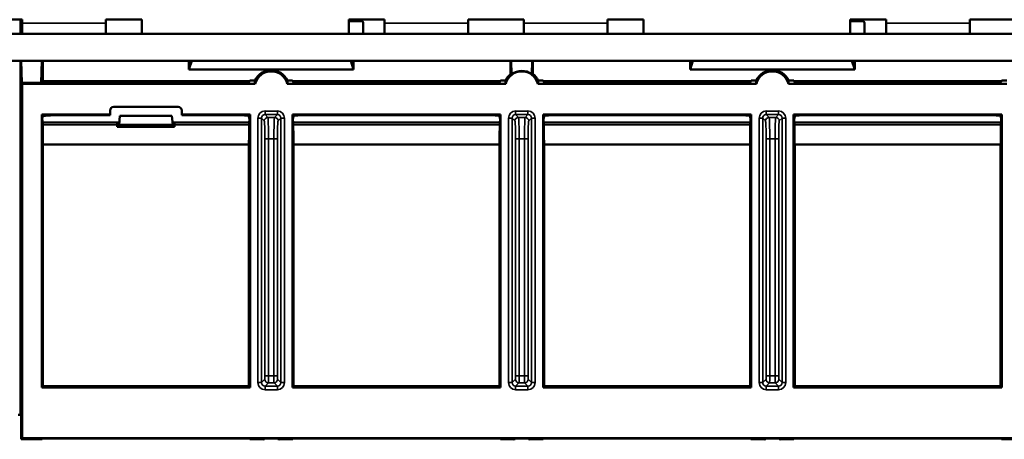
# Model space of a CAD drawing. Units: inches. Extents: x 0.1 to 41.5, y -0.7 to 21.4.
# Drawn here: x 7.4 to 10.1, y 5 to 6.2 of the extents above; entities that cross this region are included whole.
import ezdxf

# ---------------------------------------------------------------- set-up
doc = ezdxf.new("R2010")
doc.units = ezdxf.units.IN
doc.header["$MEASUREMENT"] = 0
doc.layers.add('Visible (ANSI)', color=7, linetype='Continuous', lineweight=50)
doc.layers.add('Visible Narrow (ANSI)', color=7, linetype='Continuous', lineweight=35)

msp = doc.modelspace()

# ---------------------------------------------------------------- linework, layer by layer
at = {"layer": 'Visible (ANSI)'}
for p, q in [((7.2485, 6.207), (7.4035, 6.207)), ((7.399, 6.1683), (7.399, 6.207)), ((7.4035, 6.207), (7.4035, 6.197)), ((7.4035, 6.167), (7.4035, 6.197)), ((7.6375, 6.207), (7.7375, 6.207)), ((7.6375, 6.197), (7.6375, 6.207)), ((7.6375, 6.167), (7.6375, 6.197)), ((7.7375, 6.207), (7.7375, 6.167)), ((8.3155, 6.207), (8.3155, 6.167)), ((8.3155, 6.207), (8.4155, 6.207)), ((8.3155, 6.2031), (8.351, 6.2031)), ((8.356, 6.1982), (8.356, 6.167)), ((8.4155, 6.207), (8.4155, 6.197)), ((8.4155, 6.197), (8.4155, 6.167)), ((8.6495, 6.197), (8.6495, 6.207)), ((8.6495, 6.207), (8.8045, 6.207)), ((8.6495, 6.167), (8.6495, 6.197)), ((8.8045, 6.207), (8.8045, 6.197)), ((8.8045, 6.167), (8.8045, 6.197)), ((9.0385, 6.207), (9.1385, 6.207)), ((9.0385, 6.197), (9.0385, 6.207)), ((9.0385, 6.167), (9.0385, 6.197)), ((9.1385, 6.207), (9.1385, 6.167)), ((9.7165, 6.207), (9.7165, 6.167)), ((9.7165, 6.207), (9.8165, 6.207)), ((9.7165, 6.2031), (9.751, 6.2031)), ((9.756, 6.1982), (9.756, 6.167)), ((9.8165, 6.207), (9.8165, 6.197)), ((9.8165, 6.197), (9.8165, 6.167)), ((10.0505, 6.197), (10.0505, 6.207)), ((10.0505, 6.207), (10.2055, 6.207)), ((10.0505, 6.167), (10.0505, 6.197)), ((11.4305, 6.167), (3.269, 6.167)), ((7.399, 6.167), (7.399, 6.1683)), ((8.7675, 6.167), (8.7675, 6.1683)), ((3.269, 6.092), (11.4305, 6.092)), ((7.399, 5.102), (7.399, 6.092)), ((7.4024, 6.0304), (7.4008, 6.092)), ((7.4564, 6.0304), (7.4588, 6.092)), ((7.4615, 6.092), (7.4615, 6.0349)), ((7.8691, 6.068), (7.8691, 6.092)), ((7.8691, 6.068), (7.8769, 6.092)), ((8.3289, 6.068), (8.3211, 6.092)), ((8.3289, 6.092), (8.3289, 6.068)), ((8.7675, 6.0547), (8.7675, 6.092)), ((8.7703, 6.0543), (8.7693, 6.092)), ((8.8272, 6.0546), (8.8282, 6.092)), ((8.83, 6.092), (8.83, 6.0551)), ((9.2691, 6.068), (9.2691, 6.092)), ((9.2691, 6.068), (9.2769, 6.092)), ((9.7289, 6.068), (9.7211, 6.092)), ((9.7289, 6.092), (9.7289, 6.068)), ((8.3289, 6.068), (7.8691, 6.068)), ((9.7289, 6.068), (9.2691, 6.068)), ((7.4036, 6.028), (7.4024, 6.0304)), ((7.4564, 6.0304), (7.4024, 6.0304)), ((7.4036, 6.028), (7.4036, 5.0366)), ((8.0541, 6.028), (7.4036, 6.028)), ((7.4564, 6.0304), (7.4594, 6.0344)), ((7.4609, 6.0314), (7.4594, 6.0344)), ((7.4599, 6.0335), (7.4615, 6.0349)), ((8.0383, 6.0349), (7.4615, 6.0349)), ((8.0015, 6.0302), (7.4959, 6.0302)), ((8.0394, 6.0372), (8.0365, 6.0314)), ((8.0538, 6.0372), (8.0394, 6.0372)), ((8.7541, 6.028), (8.1439, 6.028)), ((8.1586, 6.0372), (8.1442, 6.0372)), ((8.1615, 6.0314), (8.1586, 6.0372)), ((8.7383, 6.0349), (8.1598, 6.0349)), ((8.7015, 6.0302), (8.1965, 6.0302)), ((8.7394, 6.0372), (8.7365, 6.0314)), ((8.7365, 6.0314), (8.7365, 6.0314)), ((8.7538, 6.0372), (8.7394, 6.0372)), ((9.4541, 6.028), (8.8439, 6.028)), ((8.8586, 6.0372), (8.8442, 6.0372)), ((8.8615, 6.0314), (8.8586, 6.0372)), ((9.4383, 6.0349), (8.8598, 6.0349)), ((8.8615, 6.0314), (8.8615, 6.0314)), ((9.4015, 6.0302), (8.8965, 6.0302)), ((9.4394, 6.0372), (9.4365, 6.0314)), ((9.4365, 6.0314), (9.4365, 6.0314)), ((9.4538, 6.0372), (9.4394, 6.0372)), ((10.1541, 6.028), (9.5439, 6.028)), ((9.5586, 6.0372), (9.5442, 6.0372)), ((9.5615, 6.0314), (9.5586, 6.0372)), ((10.1383, 6.0349), (9.5598, 6.0349)), ((9.5615, 6.0314), (9.5615, 6.0314)), ((10.1015, 6.0302), (9.5965, 6.0302)), ((10.1394, 6.0372), (10.1365, 6.0314)), ((10.1365, 6.0314), (10.1365, 6.0314)), ((10.1538, 6.0372), (10.1394, 6.0372)), ((7.4582, 5.1787), (7.4582, 5.942)), ((7.4582, 5.942), (7.4588, 5.9397)), ((7.4615, 5.942), (7.649, 5.942)), ((7.649, 5.942), (7.649, 5.953)), ((7.649, 5.9397), (7.649, 5.942)), ((7.659, 5.963), (7.839, 5.963)), ((7.849, 5.953), (7.849, 5.942)), ((7.849, 5.942), (7.849, 5.9397)), ((7.849, 5.942), (8.0398, 5.942)), ((8.0398, 5.942), (8.0392, 5.9397)), ((8.0398, 5.942), (8.0398, 5.1787)), ((8.1582, 5.1787), (8.1582, 5.942)), ((8.1582, 5.942), (8.7398, 5.942)), ((8.1588, 5.9397), (8.1582, 5.942)), ((8.7398, 5.942), (8.7392, 5.9397)), ((8.7398, 5.942), (8.7398, 5.1787)), ((8.8582, 5.1787), (8.8582, 5.942)), ((8.8582, 5.942), (9.4398, 5.942)), ((8.8588, 5.9397), (8.8582, 5.942)), ((9.4398, 5.942), (9.4392, 5.9397)), ((9.4398, 5.942), (9.4398, 5.1787)), ((9.5582, 5.1787), (9.5582, 5.942)), ((9.5582, 5.942), (10.1398, 5.942)), ((9.5588, 5.9397), (9.5582, 5.942)), ((10.1398, 5.942), (10.1392, 5.9397)), ((10.1398, 5.942), (10.1398, 5.1787)), ((7.4588, 5.9397), (7.4615, 5.9397)), ((7.4588, 5.9397), (7.4597, 5.9308)), ((7.4597, 5.9308), (7.4608, 5.9199)), ((7.4608, 5.9199), (7.4608, 5.913)), ((7.6692, 5.9199), (7.4615, 5.9199)), ((7.649, 5.9397), (7.4959, 5.9397)), ((7.6692, 5.9199), (7.6714, 5.9191)), ((7.6692, 5.913), (7.6692, 5.9199)), ((7.6714, 5.9191), (7.6714, 5.908)), ((7.6762, 5.938), (7.674, 5.913)), ((7.674, 5.908), (7.674, 5.913)), ((7.674, 5.913), (7.824, 5.913)), ((7.6762, 5.938), (7.8218, 5.938)), ((7.824, 5.913), (7.8218, 5.938)), ((7.824, 5.913), (7.824, 5.908)), ((7.8266, 5.9191), (7.8288, 5.9199)), ((7.8266, 5.908), (7.8266, 5.9191)), ((7.8288, 5.9199), (7.8288, 5.913)), ((8.0372, 5.9199), (7.8288, 5.9199)), ((8.0015, 5.9397), (7.849, 5.9397)), ((8.0392, 5.9397), (8.0359, 5.9397)), ((8.0381, 5.9288), (8.0359, 5.9397)), ((8.0372, 5.9199), (8.0381, 5.9288)), ((8.0372, 5.913), (8.0372, 5.9199)), ((8.0381, 5.9288), (8.0392, 5.9397)), ((8.1588, 5.9397), (8.1621, 5.9397)), ((8.1588, 5.9397), (8.1599, 5.9288)), ((8.1621, 5.9397), (8.1599, 5.9288)), ((8.1599, 5.9288), (8.1608, 5.9199)), ((8.7372, 5.9199), (8.1608, 5.9199)), ((8.1608, 5.913), (8.1608, 5.9199)), ((8.7015, 5.9397), (8.1965, 5.9397)), ((8.7392, 5.9397), (8.7359, 5.9397)), ((8.7381, 5.9288), (8.7359, 5.9397)), ((8.7372, 5.9199), (8.7381, 5.9288)), ((8.7372, 5.913), (8.7372, 5.9199)), ((8.7381, 5.9288), (8.7392, 5.9397)), ((8.8588, 5.9397), (8.8621, 5.9397)), ((8.8588, 5.9397), (8.8599, 5.9288)), ((8.8615, 5.9367), (8.8599, 5.9288)), ((8.8599, 5.9288), (8.8599, 5.9235)), ((8.8608, 5.9199), (8.8599, 5.9235)), ((9.4372, 5.9199), (8.8608, 5.9199)), ((8.8608, 5.913), (8.8608, 5.9199)), ((8.8621, 5.9397), (8.8615, 5.9368)), ((9.4015, 5.9397), (8.8965, 5.9397)), ((9.4392, 5.9397), (9.4359, 5.9397)), ((9.4381, 5.9288), (9.4359, 5.9397)), ((9.4372, 5.9199), (9.4381, 5.9235)), ((9.4372, 5.913), (9.4372, 5.9199)), ((9.4381, 5.9288), (9.4392, 5.9397)), ((9.4381, 5.9288), (9.4381, 5.9235)), ((9.5588, 5.9397), (9.5599, 5.9288)), ((9.5588, 5.9397), (9.5621, 5.9397)), ((9.5621, 5.9397), (9.5599, 5.9288)), ((9.5599, 5.9288), (9.5599, 5.9235)), ((9.5599, 5.9235), (9.5608, 5.9199)), ((10.1372, 5.9199), (9.5608, 5.9199)), ((9.5608, 5.913), (9.5608, 5.9199)), ((10.1015, 5.9397), (9.5965, 5.9397)), ((10.1381, 5.9288), (10.1359, 5.9397)), ((10.1392, 5.9397), (10.1359, 5.9397)), ((10.1381, 5.9235), (10.1372, 5.9199)), ((10.1372, 5.913), (10.1372, 5.9199)), ((10.1381, 5.9288), (10.1392, 5.9397)), ((10.1381, 5.9288), (10.1381, 5.9235)), ((7.6723, 5.9078), (7.6692, 5.9075)), ((7.8288, 5.9075), (7.6692, 5.9075)), ((7.6714, 5.908), (7.6723, 5.9078)), ((7.6723, 5.9078), (7.674, 5.908)), ((7.824, 5.908), (7.674, 5.908)), ((7.8258, 5.9078), (7.824, 5.908)), ((7.8266, 5.908), (7.8258, 5.9078)), ((7.8258, 5.9078), (7.8288, 5.9075)), ((7.4613, 5.858), (7.4615, 5.858)), ((7.4615, 5.858), (7.4615, 5.182)), ((7.4615, 5.858), (8.0367, 5.858)), ((8.0365, 5.182), (8.0365, 5.858)), ((8.1613, 5.858), (8.7367, 5.858)), ((8.1615, 5.858), (8.1615, 5.182)), ((8.7365, 5.182), (8.7365, 5.858)), ((8.8613, 5.858), (9.4367, 5.858)), ((8.8615, 5.858), (8.8615, 5.182)), ((9.4365, 5.182), (9.4365, 5.858)), ((9.5613, 5.858), (10.1367, 5.858)), ((9.5615, 5.858), (9.5615, 5.182)), ((10.1365, 5.182), (10.1365, 5.858)), ((7.4615, 5.182), (7.4582, 5.1787)), ((7.4615, 5.182), (8.0365, 5.182)), ((7.4615, 5.1813), (8.0365, 5.1813)), ((7.4615, 5.1813), (7.4615, 5.1793)), ((8.0365, 5.1793), (7.4615, 5.1793)), ((8.0398, 5.1787), (7.4615, 5.1787)), ((8.0398, 5.1787), (8.0365, 5.182)), ((8.0365, 5.1793), (8.0365, 5.1813)), ((8.1582, 5.1787), (8.1615, 5.182)), ((8.7398, 5.1787), (8.1582, 5.1787)), ((8.1615, 5.182), (8.7365, 5.182)), ((8.1615, 5.1793), (8.1615, 5.1813)), ((8.1615, 5.1813), (8.7365, 5.1813)), ((8.7365, 5.1793), (8.1615, 5.1793)), ((8.7398, 5.1787), (8.7365, 5.182)), ((8.7365, 5.1793), (8.7365, 5.1813)), ((8.8582, 5.1787), (8.8615, 5.182)), ((9.4398, 5.1787), (8.8582, 5.1787)), ((8.8615, 5.182), (9.4365, 5.182)), ((8.8615, 5.1793), (8.8615, 5.1813)), ((8.8615, 5.1813), (9.4365, 5.1813)), ((9.4365, 5.1793), (8.8615, 5.1793)), ((9.4398, 5.1787), (9.4365, 5.182)), ((9.4365, 5.1793), (9.4365, 5.1813)), ((9.5582, 5.1787), (9.5615, 5.182)), ((10.1398, 5.1787), (9.5582, 5.1787)), ((9.5615, 5.182), (10.1365, 5.182)), ((9.5615, 5.1793), (9.5615, 5.1813)), ((9.5615, 5.1813), (10.1365, 5.1813)), ((10.1365, 5.1793), (9.5615, 5.1793)), ((10.1398, 5.1787), (10.1365, 5.182)), ((10.1365, 5.1793), (10.1365, 5.1813)), ((7.4003, 5.102), (7.3927, 5.102)), ((7.4003, 5.102), (7.4005, 5.102)), ((7.4005, 5.102), (7.4007, 5.0337)), ((7.4007, 5.0337), (7.4036, 5.0366)), ((7.4007, 5.0337), (7.459, 5.0337)), ((7.4036, 5.0366), (11.5944, 5.0366)), ((7.459, 5.0337), (7.459, 5.0355)), ((7.459, 5.0355), (8.039, 5.0355)), ((8.039, 5.0355), (8.0391, 5.0337)), ((8.0391, 5.0337), (8.0753, 5.0337)), ((8.0803, 5.0337), (8.0804, 5.0355)), ((8.0854, 5.0356), (8.1127, 5.0356)), ((8.1177, 5.0355), (8.1177, 5.0337)), ((8.1227, 5.0337), (8.159, 5.0337)), ((8.159, 5.0337), (8.159, 5.0355)), ((8.159, 5.0355), (8.739, 5.0355)), ((8.739, 5.0355), (8.7391, 5.0337)), ((8.7391, 5.0337), (8.7753, 5.0337)), ((8.7803, 5.0337), (8.7804, 5.0355)), ((8.7854, 5.0356), (8.8127, 5.0356)), ((8.8177, 5.0355), (8.8177, 5.0337)), ((8.8227, 5.0337), (8.859, 5.0337)), ((8.859, 5.0337), (8.859, 5.0355)), ((8.859, 5.0355), (9.439, 5.0355)), ((9.439, 5.0355), (9.4391, 5.0337)), ((9.4391, 5.0337), (9.4753, 5.0337)), ((9.4803, 5.0337), (9.4804, 5.0355)), ((9.4854, 5.0356), (9.5127, 5.0356)), ((9.5177, 5.0355), (9.5177, 5.0337)), ((9.5227, 5.0337), (9.559, 5.0337)), ((9.559, 5.0337), (9.559, 5.0355)), ((9.559, 5.0355), (10.139, 5.0355)), ((10.139, 5.0355), (10.1391, 5.0337)), ((10.1391, 5.0337), (10.1753, 5.0337))]:
    msp.add_line(p, q, dxfattribs=at)
for centre, radius, start, end in [((8.099, 6.016), 0.05, 25.1724, 154.8276), ((8.099, 6.016), 0.0465, 14.9552, 165.0448), ((8.799, 6.016), 0.05, 129.0789, 154.8276), ((8.799, 6.016), 0.0465, 14.9552, 165.0448), ((8.799, 6.016), 0.05, 25.1724, 51.6558), ((9.499, 6.016), 0.05, 25.1724, 154.8276), ((9.499, 6.016), 0.0465, 14.9552, 165.0448), ((7.659, 5.953), 0.01, 90, 180), ((7.839, 5.953), 0.01, 0, 90)]:
    msp.add_arc(centre, radius, start, end, dxfattribs=at)
for centre, major_axis, ratio, start_param, end_param in [((8.351, 6.1981), (0.00356, 0.00356), 0.992433, 5.501585, 7.064785), ((9.751, 6.1981), (0.00356, 0.00356), 0.992433, 5.501585, 7.064785), ((7.3992, 6.1683), (0, -0.01), 0.017455, 4.712389, 4.844264), ((8.7677, 6.1683), (0, 0.01), 0.017455, 1.570796, 1.702671), ((8.7539, 6.016), (0.0602, 0), 0.661476, 1.293785, 1.342004), ((8.799, 6.0169), (0, -0.0471), 0.999812, 2.50014, 3.796097), ((8.8448, 6.016), (0.0611, 0), 0.661476, 1.815565, 1.863143), ((7.4959, 6.0314), (0.035, 0), 0.034921, 3.159046, 4.712389), ((8.0015, 6.0314), (0.035, 0), 0.034921, 4.712389, 6.283185), ((8.099, 6.0343), (0, -0.0489), 0.927078, 4.652304, 4.842067), ((8.099, 6.0343), (0, -0.0489), 0.927078, 1.441119, 1.630882), ((8.1965, 6.0314), (0.035, 0), 0.034921, 3.141593, 4.712389), ((8.7015, 6.0314), (0.035, 0), 0.034921, 4.712389, 6.283185), ((8.799, 6.0343), (0, -0.0489), 0.927078, 4.652304, 4.842067), ((8.799, 6.0343), (0, -0.0489), 0.927078, 1.441119, 1.630882), ((8.8965, 6.0314), (0.035, 0), 0.034921, 3.141593, 4.712389), ((9.4015, 6.0314), (0.035, 0), 0.034921, 4.712389, 6.283185), ((9.499, 6.0343), (0, -0.0489), 0.927078, 4.652304, 4.842067), ((9.499, 6.0343), (0, -0.0489), 0.927078, 1.441119, 1.630882), ((9.5965, 6.0314), (0.035, 0), 0.034921, 3.141593, 4.712389), ((10.1015, 6.0314), (0.035, 0), 0.034921, 4.712389, 6.283185), ((7.4615, 5.9171), (0.08, 0), 0.034921, 1.570796, 1.579523), ((7.4613, 5.913), (0, -0.055), 0.008727, 4.712389, 6.283185), ((7.4615, 5.932), (-0.2014, 0), 0.03822, 4.592839, 4.712389), ((7.4959, 5.9385), (-0.035, 0), 0.034921, 4.712389, 5.013355), ((7.674, 5.913), (0, 0.055), 0.087489, 1.570796, 1.670554), ((7.824, 5.913), (0, -0.055), 0.087489, 1.471038, 1.570796), ((8.0015, 5.9385), (-0.035, 0), 0.034921, 3.292935, 4.712389), ((8.0367, 5.913), (0, -0.055), 0.008727, 0, 1.570796), ((8.1613, 5.913), (0, 0.055), 0.008727, 1.570796, 3.141593), ((8.1965, 5.9385), (-0.035, 0), 0.034921, 4.712389, 6.131919), ((8.7015, 5.9385), (-0.035, 0), 0.034921, 3.292511, 4.712389), ((8.7367, 5.913), (0, -0.055), 0.008727, 0, 1.570796), ((8.8613, 5.913), (0, 0.055), 0.008727, 1.570796, 3.141593), ((8.8965, 5.9367), (-0.035, 0), 0.085921, 6.253042, 6.278422), ((8.8965, 5.9385), (-0.035, 0), 0.034921, 4.712389, 6.132343), ((9.4015, 5.9385), (-0.035, 0), 0.034921, 3.292085, 4.712389), ((9.4367, 5.913), (0, -0.055), 0.008727, 0, 1.570796), ((9.5613, 5.913), (0, 0.055), 0.008727, 1.570796, 3.141593), ((9.5965, 5.9385), (-0.035, 0), 0.034921, 4.712389, 6.132769), ((10.1015, 5.9385), (-0.035, 0), 0.034921, 3.291658, 4.712389), ((10.1367, 5.913), (0, -0.055), 0.008727, 0, 1.570796), ((8.0753, 5.0337), (-0.005, 0), 0.017667, 1.573519, 3.141285), ((8.0854, 5.0355), (-0.005, 0), 0.01745, 4.712389, 6.282881), ((8.1127, 5.0355), (0.005, 0), 0.01745, 0.000305, 1.570796), ((8.1227, 5.0337), (-0.005, 0), 0.017667, 0.000308, 1.568073), ((8.7753, 5.0337), (-0.005, 0), 0.017667, 1.573519, 3.141285), ((8.7854, 5.0355), (-0.005, 0), 0.01745, 4.712389, 6.282881), ((8.8127, 5.0355), (0.005, 0), 0.01745, 0.000305, 1.570796), ((8.8227, 5.0337), (-0.005, 0), 0.017667, 0.000308, 1.568073), ((9.4753, 5.0337), (-0.005, 0), 0.017667, 1.573519, 3.141285), ((9.4854, 5.0355), (-0.005, 0), 0.01745, 4.712389, 6.282881), ((9.5127, 5.0355), (0.005, 0), 0.01745, 0.000305, 1.570796), ((9.5227, 5.0337), (-0.005, 0), 0.017667, 0.000308, 1.568073)]:
    msp.add_ellipse(centre, major_axis=major_axis, ratio=ratio, start_param=start_param, end_param=end_param, dxfattribs=at)
for points, weights in [([(7.4582, 5.942), (7.4599, 5.942), (7.4615, 5.942)], [1.00002052138, 1.00003956097, 1.00003956097]), ([(7.4609, 5.9367), (7.4602, 5.9333), (7.4597, 5.9308)], [1.12241158371, 1.30540732917, 1.48720829031]), ([(7.4615, 5.1787), (7.4599, 5.1787), (7.4582, 5.1787)], [1.00003956116, 1.00003956116, 1.00002052148])]:
    msp.add_rational_spline(points, weights, degree=2, dxfattribs=at)
msp.add_open_spline([(7.4855, 5.9396), (7.4807, 5.9395), (7.4763, 5.9392), (7.4691, 5.9387), (7.466, 5.9383), (7.462, 5.9375), (7.461, 5.9371), (7.4609, 5.9367)], degree=3, knots=[0.4278917, 0.4278917, 0.4278917, 0.4278917, 0.4641747, 0.4641747, 0.5006074, 0.5006074, 0.5352913, 0.5352913, 0.5352913, 0.5352913], dxfattribs=at)
at = {"layer": 'Visible Narrow (ANSI)'}
for p, q in [((7.4035, 6.197), (7.6375, 6.197)), ((8.4155, 6.197), (8.6495, 6.197)), ((8.8045, 6.197), (9.0385, 6.197)), ((9.8165, 6.197), (10.0505, 6.197)), ((7.4035, 6.1683), (7.399, 6.1683)), ((8.8045, 6.1683), (8.7675, 6.1683)), ((7.4615, 5.942), (7.4615, 5.9397)), ((8.1162, 5.9516), (8.0818, 5.9516)), ((8.0818, 5.9416), (8.0818, 5.9516)), ((8.0818, 5.9416), (8.1162, 5.9416)), ((8.0898, 5.9337), (8.0818, 5.9416)), ((8.1162, 5.9416), (8.1082, 5.9337)), ((8.1162, 5.9416), (8.1162, 5.9516)), ((8.8162, 5.9516), (8.7818, 5.9516)), ((8.7818, 5.9416), (8.7818, 5.9516)), ((8.7818, 5.9416), (8.8162, 5.9416)), ((8.7898, 5.9337), (8.7818, 5.9416)), ((8.8162, 5.9416), (8.8082, 5.9337)), ((8.8162, 5.9416), (8.8162, 5.9516)), ((9.5162, 5.9516), (9.4818, 5.9516)), ((9.4818, 5.9416), (9.4818, 5.9516)), ((9.4818, 5.9416), (9.5162, 5.9416)), ((9.4898, 5.9337), (9.4818, 5.9416)), ((9.5162, 5.9416), (9.5082, 5.9337)), ((9.5162, 5.9416), (9.5162, 5.9516)), ((7.4608, 5.913), (7.4615, 5.913)), ((7.4615, 5.913), (7.4615, 5.9199)), ((7.4615, 5.913), (7.4615, 5.858)), ((7.6692, 5.913), (7.4615, 5.913)), ((8.0372, 5.913), (7.8288, 5.913)), ((8.0619, 5.9316), (8.0619, 5.1923)), ((8.0718, 5.9316), (8.0619, 5.9316)), ((8.0718, 5.1923), (8.0718, 5.9316)), ((8.0718, 5.9316), (8.0798, 5.9237)), ((8.1082, 5.9337), (8.0898, 5.9337)), ((8.1182, 5.9237), (8.1262, 5.9316)), ((8.1362, 5.9316), (8.1262, 5.9316)), ((8.1262, 5.9316), (8.1262, 5.1923)), ((8.1362, 5.1923), (8.1362, 5.9316)), ((8.7372, 5.913), (8.1608, 5.913)), ((8.7619, 5.9316), (8.7619, 5.1923)), ((8.7718, 5.9316), (8.7619, 5.9316)), ((8.7718, 5.1923), (8.7718, 5.9316)), ((8.7718, 5.9316), (8.7798, 5.9237)), ((8.8082, 5.9337), (8.7898, 5.9337)), ((8.8182, 5.9237), (8.8262, 5.9316)), ((8.8362, 5.9316), (8.8262, 5.9316)), ((8.8262, 5.9316), (8.8262, 5.1923)), ((8.8362, 5.1923), (8.8362, 5.9316)), ((9.4372, 5.913), (8.8608, 5.913)), ((9.4619, 5.9316), (9.4619, 5.1923)), ((9.4718, 5.9316), (9.4619, 5.9316)), ((9.4718, 5.1923), (9.4718, 5.9316)), ((9.4718, 5.9316), (9.4798, 5.9237)), ((9.5082, 5.9337), (9.4898, 5.9337)), ((9.5182, 5.9237), (9.5262, 5.9316)), ((9.5362, 5.9316), (9.5262, 5.9316)), ((9.5262, 5.9316), (9.5262, 5.1923)), ((9.5362, 5.1923), (9.5362, 5.9316)), ((10.1372, 5.913), (9.5608, 5.913)), ((8.0915, 5.8737), (8.0815, 5.8737)), ((8.0815, 5.8737), (8.0815, 5.2116)), ((8.0915, 5.2116), (8.0915, 5.8737)), ((8.0915, 5.8737), (8.1066, 5.8737)), ((8.1066, 5.8737), (8.1165, 5.8737)), ((8.1066, 5.8737), (8.1066, 5.2116)), ((8.1165, 5.2116), (8.1165, 5.8737)), ((8.7915, 5.8737), (8.7815, 5.8737)), ((8.7815, 5.8737), (8.7815, 5.2116)), ((8.7915, 5.2116), (8.7915, 5.8737)), ((8.7915, 5.8737), (8.8066, 5.8737)), ((8.8066, 5.8737), (8.8066, 5.2116)), ((8.8066, 5.8737), (8.8165, 5.8737)), ((8.8165, 5.2116), (8.8165, 5.8737)), ((9.4915, 5.8737), (9.4815, 5.8737)), ((9.4815, 5.8737), (9.4815, 5.2116)), ((9.4915, 5.2116), (9.4915, 5.8737)), ((9.4915, 5.8737), (9.5066, 5.8737)), ((9.5066, 5.8737), (9.5066, 5.2116)), ((9.5066, 5.8737), (9.5165, 5.8737)), ((9.5165, 5.2116), (9.5165, 5.8737)), ((8.0811, 5.2016), (8.0718, 5.1923)), ((8.0915, 5.2116), (8.0815, 5.2116)), ((8.1066, 5.2116), (8.0915, 5.2116)), ((8.1066, 5.2116), (8.1165, 5.2116)), ((8.1262, 5.1923), (8.1169, 5.2016)), ((8.7811, 5.2016), (8.7718, 5.1923)), ((8.7915, 5.2116), (8.7815, 5.2116)), ((8.8066, 5.2116), (8.7915, 5.2116)), ((8.8066, 5.2116), (8.8165, 5.2116)), ((8.8262, 5.1923), (8.8169, 5.2016)), ((9.4811, 5.2016), (9.4718, 5.1923)), ((9.4915, 5.2116), (9.4815, 5.2116)), ((9.5066, 5.2116), (9.4915, 5.2116)), ((9.5066, 5.2116), (9.5165, 5.2116)), ((9.5262, 5.1923), (9.5169, 5.2016)), ((7.4615, 5.1813), (7.4615, 5.182)), ((7.4615, 5.1787), (7.4615, 5.1793)), ((8.0718, 5.1923), (8.0619, 5.1923)), ((8.0818, 5.1823), (8.0911, 5.1916)), ((8.0818, 5.1823), (8.0818, 5.1723)), ((8.1162, 5.1823), (8.0818, 5.1823)), ((8.0818, 5.1723), (8.1162, 5.1723)), ((8.0911, 5.1916), (8.1069, 5.1916)), ((8.1069, 5.1916), (8.1162, 5.1823)), ((8.1162, 5.1823), (8.1162, 5.1723)), ((8.1262, 5.1923), (8.1362, 5.1923)), ((8.7718, 5.1923), (8.7619, 5.1923)), ((8.7818, 5.1823), (8.7911, 5.1916)), ((8.7818, 5.1823), (8.7818, 5.1723)), ((8.8162, 5.1823), (8.7818, 5.1823)), ((8.7818, 5.1723), (8.8162, 5.1723)), ((8.7911, 5.1916), (8.8069, 5.1916)), ((8.8069, 5.1916), (8.8162, 5.1823)), ((8.8162, 5.1823), (8.8162, 5.1723)), ((8.8262, 5.1923), (8.8362, 5.1923)), ((9.4718, 5.1923), (9.4619, 5.1923)), ((9.4818, 5.1823), (9.4911, 5.1916)), ((9.4818, 5.1823), (9.4818, 5.1723)), ((9.5162, 5.1823), (9.4818, 5.1823)), ((9.4818, 5.1723), (9.5162, 5.1723)), ((9.4911, 5.1916), (9.5069, 5.1916)), ((9.5069, 5.1916), (9.5162, 5.1823)), ((9.5162, 5.1823), (9.5162, 5.1723)), ((9.5262, 5.1923), (9.5362, 5.1923))]:
    msp.add_line(p, q, dxfattribs=at)
for centre, major_axis, ratio, start_param, end_param in [((8.0819, 5.9316), (-0.0142, 0.0142), 0.998783, 5.498396, 7.067974), ((8.0819, 5.9316), (-0.0071, 0.0071), 0.996359, 5.498396, 7.067974), ((8.1162, 5.9316), (0.0142, 0.0142), 0.998783, 5.498396, 7.067974), ((8.1162, 5.9316), (0.0071, 0.0071), 0.996359, 5.498396, 7.067974), ((8.7819, 5.9316), (-0.0142, 0.0142), 0.998783, 5.498396, 7.067974), ((8.7819, 5.9316), (-0.0071, 0.0071), 0.996359, 5.498396, 7.067974), ((8.8162, 5.9316), (0.0142, 0.0142), 0.998783, 5.498396, 7.067974), ((8.8162, 5.9316), (0.0071, 0.0071), 0.996359, 5.498396, 7.067974), ((9.4819, 5.9316), (-0.0142, 0.0142), 0.998783, 5.498396, 7.067974), ((9.4819, 5.9316), (-0.0071, 0.0071), 0.996359, 5.498396, 7.067974), ((9.5162, 5.9316), (0.0142, 0.0142), 0.998783, 5.498396, 7.067974), ((9.5162, 5.9316), (0.0071, 0.0071), 0.996359, 5.498396, 7.067974), ((8.0898, 5.9237), (-0.00707, -0.00707), 0.998783, 3.9276, 5.497178), ((8.0797, 5.8737), (0, -0.05), 0.034921, 1.570796, 3.106686), ((8.0897, 5.8737), (0, 0.06), 0.029101, 4.712389, 6.248279), ((8.1083, 5.8737), (0, -0.06), 0.029101, 3.176499, 4.712389), ((8.1082, 5.9237), (0.00707, -0.00707), 0.998783, 0.786007, 2.355586), ((8.1183, 5.8737), (0, 0.05), 0.034921, 0.034907, 1.570796), ((8.7898, 5.9237), (-0.00707, -0.00707), 0.998783, 3.9276, 5.497178), ((8.7797, 5.8737), (0, -0.05), 0.034921, 1.570796, 3.106686), ((8.7897, 5.8737), (0, 0.06), 0.029101, 4.712389, 6.248279), ((8.8083, 5.8737), (0, -0.06), 0.029101, 3.176499, 4.712389), ((8.8082, 5.9237), (0.00707, -0.00707), 0.998783, 0.786007, 2.355586), ((8.8183, 5.8737), (0, 0.05), 0.034921, 0.034907, 1.570796), ((9.4898, 5.9237), (-0.00707, -0.00707), 0.998783, 3.9276, 5.497178), ((9.4797, 5.8737), (0, -0.05), 0.034921, 1.570796, 3.106686), ((9.4897, 5.8737), (0, 0.06), 0.029101, 4.712389, 6.248279), ((9.5083, 5.8737), (0, -0.06), 0.029101, 3.176499, 4.712389), ((9.5082, 5.9237), (0.00707, -0.00707), 0.998783, 0.786007, 2.355586), ((9.5183, 5.8737), (0, 0.05), 0.034921, 0.034907, 1.570796), ((8.0811, 5.2116), (0, -0.01), 0.034921, 0.034907, 1.570796), ((8.0911, 5.2016), (-0.00707, 0.00707), 0.998783, 0.786007, 2.355586), ((8.0911, 5.2116), (0, 0.02), 0.01746, 3.176499, 4.712389), ((8.1069, 5.2116), (0, -0.02), 0.01746, 4.712389, 6.248279), ((8.1069, 5.2016), (0.00707, 0.00707), 0.998783, 3.9276, 5.497178), ((8.1169, 5.2116), (0, 0.01), 0.034921, 1.570796, 3.106686), ((8.7811, 5.2116), (0, -0.01), 0.034921, 0.034907, 1.570796), ((8.7911, 5.2016), (-0.00707, 0.00707), 0.998783, 0.786007, 2.355586), ((8.7911, 5.2116), (0, 0.02), 0.01746, 3.176499, 4.712389), ((8.8069, 5.2116), (0, -0.02), 0.01746, 4.712389, 6.248279), ((8.8069, 5.2016), (0.00707, 0.00707), 0.998783, 3.9276, 5.497178), ((8.8169, 5.2116), (0, 0.01), 0.034921, 1.570796, 3.106686), ((9.4811, 5.2116), (0, -0.01), 0.034921, 0.034907, 1.570796), ((9.4911, 5.2016), (-0.00707, 0.00707), 0.998783, 0.786007, 2.355586), ((9.4911, 5.2116), (0, 0.02), 0.01746, 3.176499, 4.712389), ((9.5069, 5.2116), (0, -0.02), 0.01746, 4.712389, 6.248279), ((9.5069, 5.2016), (0.00707, 0.00707), 0.998783, 3.9276, 5.497178), ((9.5169, 5.2116), (0, 0.01), 0.034921, 1.570796, 3.106686), ((8.0819, 5.1923), (-0.0142, -0.0142), 0.998783, 5.498396, 7.067974), ((8.0819, 5.1923), (-0.0071, -0.0071), 0.996359, 5.498396, 7.067974), ((8.1162, 5.1923), (0.0142, -0.0142), 0.998783, 5.498396, 7.067974), ((8.1162, 5.1923), (0.0071, -0.0071), 0.996359, 5.498396, 7.067974), ((8.7819, 5.1923), (-0.0142, -0.0142), 0.998783, 5.498396, 7.067974), ((8.7819, 5.1923), (-0.0071, -0.0071), 0.996359, 5.498396, 7.067974), ((8.8162, 5.1923), (0.0142, -0.0142), 0.998783, 5.498396, 7.067974), ((8.8162, 5.1923), (0.0071, -0.0071), 0.996359, 5.498396, 7.067974), ((9.4819, 5.1923), (-0.0142, -0.0142), 0.998783, 5.498396, 7.067974), ((9.4819, 5.1923), (-0.0071, -0.0071), 0.996359, 5.498396, 7.067974), ((9.5162, 5.1923), (0.0142, -0.0142), 0.998783, 5.498396, 7.067974), ((9.5162, 5.1923), (0.0071, -0.0071), 0.996359, 5.498396, 7.067974)]:
    msp.add_ellipse(centre, major_axis=major_axis, ratio=ratio, start_param=start_param, end_param=end_param, dxfattribs=at)

doc.saveas('drawing.dxf')
